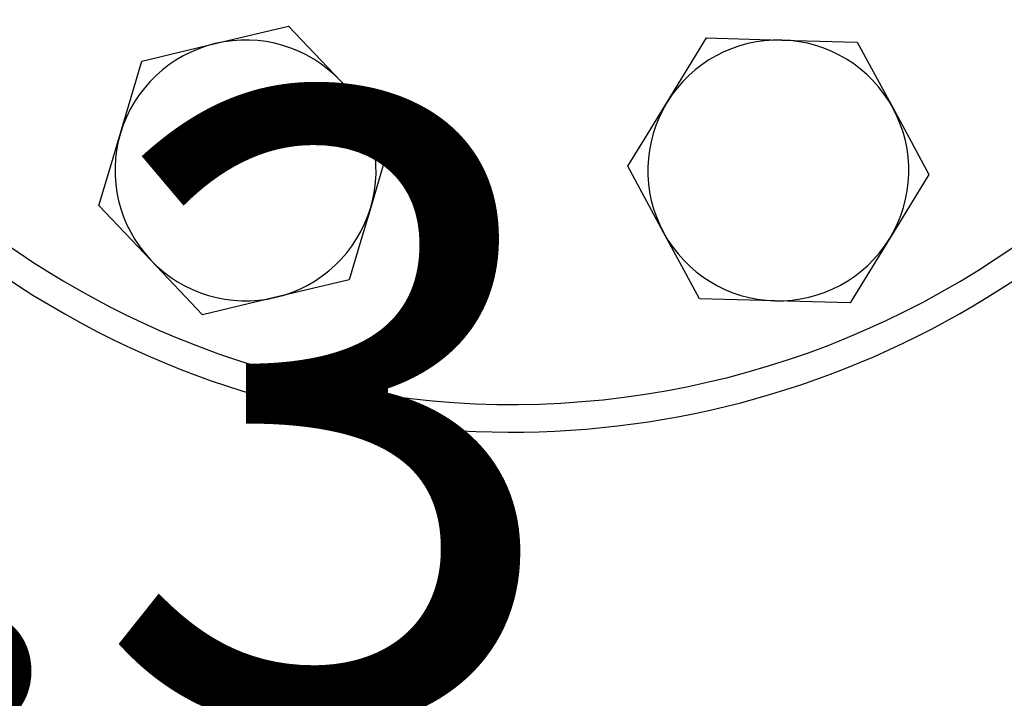
# Model space of a CAD drawing. Extents: x 0.4 to 10.6, y 0.4 to 8.1.
# Drawn here: x 6.5 to 6.7, y 2.7 to 2.8 of the extents above; entities that cross this region are included whole.
import ezdxf

# ---------------------------------------------------------------- set-up
doc = ezdxf.new("R2010")
doc.units = 0
doc.linetypes.add('SLD-SOLID', pattern=[0])
doc.layers.get('0').update_dxf_attribs({"linetype": 'CONTINUOUS'})
doc.styles.add('SLDTEXTSTYLE0', font='TXT', dxfattribs={"width": 0.75})
doc.dimstyles.new('SLDDIMSTYLE0', dxfattribs={"dimtxt": 0.125, "dimasz": 0.13, "dimexe": 0, "dimexo": 0.0625, "dimgap": 0.03125, "dimtad": 0, "dimtih": 1, "dimtoh": 1, "dimdec": 1, "dimlfac": 18, "dimrnd": 1e-09, "dimzin": 12, "dimtxsty": 'SLDTEXTSTYLE0', "dimsah": 1, "dimcen": 0.09, "dimazin": 3, "dimtfac": 1, "dimtdec": 1, "dimtmove": 0, "dimatfit": 3, "dimtolj": 1, "dimtzin": 12})
doc.dimstyles.new('SLDDIMSTYLE1', dxfattribs={"dimtxt": 0.125, "dimasz": 0.13, "dimexe": 0, "dimexo": 0.0625, "dimgap": 0.03125, "dimtad": 0, "dimtih": 1, "dimtoh": 1, "dimdec": 1, "dimlfac": 18, "dimrnd": 1e-09, "dimzin": 12, "dimtxsty": 'SLDTEXTSTYLE0', "dimsah": 1, "dimcen": 0.09, "dimazin": 3, "dimtfac": 1, "dimtdec": 1, "dimtofl": 0, "dimtmove": 0, "dimatfit": 3, "dimtolj": 1, "dimtzin": 12})

# ---------------------------------------------------------------- blocks, each defined once
blk = doc.blocks.new('_D_4')
at = {"color": 7, "linetype": 'SLD-SOLID'}
for p, q in [((6.44306, 2.89325), (6.44306, 3.14325)), ((6.83117, 2.89325), (6.31806, 2.89325)), ((6.89679, 2.54373), (6.31806, 2.54373)), ((6.44306, 2.54373), (6.44306, 2.29373))]:
    blk.add_line(p, q, dxfattribs=at)
for points in [[(6.44306, 2.89325), (6.46306, 3.02325), (6.42306, 3.02325)], [(6.44306, 2.54373), (6.42306, 2.41373), (6.46306, 2.41373)]]:
    blk.add_solid(points, dxfattribs=at)
at = {"color": 7, "linetype": 'SLD-SOLID', "insert": (6.32761, 2.7804), "char_height": 0.125, "attachment_point": 1, "style": 'SLDTEXTSTYLE0'}
blk.add_mtext('6.3', dxfattribs=at)
blk = doc.blocks.new('_D_5')
at = {"color": 7, "linetype": 'SLD-SOLID'}
for p, q in [((7.00922, 4.25206), (6.0734, 4.25206)), ((6.1984, 4.25206), (6.1984, 3.49711)), ((6.1984, 2.54373), (6.1984, 3.29868)), ((6.89679, 2.54373), (6.0734, 2.54373))]:
    blk.add_line(p, q, dxfattribs=at)
for points in [[(6.1984, 4.25206), (6.1784, 4.12206), (6.2184, 4.12206)], [(6.1984, 2.54373), (6.2184, 2.67373), (6.1784, 2.67373)]]:
    blk.add_solid(points, dxfattribs=at)
at = {"color": 7, "linetype": 'SLD-SOLID', "insert": (6.03677, 3.45981), "char_height": 0.125, "attachment_point": 1, "style": 'SLDTEXTSTYLE0'}
blk.add_mtext('30.7', dxfattribs=at)

msp = doc.modelspace()

# ---------------------------------------------------------------- linework, layer by layer
at = {"color": 7, "linetype": 'SLD-SOLID'}
for p, q in [((6.50851, 2.79375), (6.51885, 2.78283)), ((6.47927, 2.78677), (6.49389, 2.79026)), ((6.58405, 2.77857), (6.59192, 2.79138)), ((6.59192, 2.79138), (6.60695, 2.79096)), ((6.60695, 2.79096), (6.62198, 2.79055)), ((6.62198, 2.79055), (6.62914, 2.77733)), ((6.47498, 2.77236), (6.47927, 2.78677)), ((6.58334, 2.75253), (6.57618, 2.76576)), ((6.62843, 2.7513), (6.62056, 2.73849)), ((6.49136, 2.73611), (6.48103, 2.74703)), ((6.52061, 2.74309), (6.50599, 2.7396)), ((6.50599, 2.7396), (6.49136, 2.73611)), ((6.60553, 2.7389), (6.5905, 2.73931)), ((6.62056, 2.73849), (6.60553, 2.7389))]:
    msp.add_line(p, q, dxfattribs=at)
at = {"color": 7, "linetype": 'SLD-SOLID', "flags": 128}
for points in [[(6.49389, 2.79026), (6.5012, 2.79201), (6.50851, 2.79375)], [(6.51885, 2.78283), (6.52402, 2.77737), (6.52919, 2.77191)], [(6.57618, 2.76576), (6.58004, 2.77203), (6.58405, 2.77857)], [(6.62914, 2.77733), (6.63272, 2.77072), (6.6363, 2.76411)], [(6.47069, 2.75795), (6.47279, 2.76501), (6.47498, 2.77236)], [(6.52919, 2.77191), (6.52709, 2.76485), (6.5249, 2.7575)], [(6.6363, 2.76411), (6.63244, 2.75783), (6.62843, 2.7513)], [(6.48103, 2.74703), (6.47586, 2.75249), (6.47069, 2.75795)], [(6.5249, 2.7575), (6.52275, 2.7503), (6.52061, 2.74309)], [(6.5905, 2.73931), (6.58699, 2.74579), (6.58334, 2.75253)]]:
    msp.add_lwpolyline(points, dxfattribs=at)
at = {"color": 7, "linetype": 'SLD-SOLID'}
for centre, radius, start, end in [((6.55309, 2.89325), 0.18056, 99.4468, 247.5), ((6.55309, 2.89325), 0.18056, 247.5, 80.5532), ((6.55309, 2.89325), 0.175, 247.5, 67.5), ((6.49994, 2.76493), 0.02604, 103.4292, 163.4292), ((6.49994, 2.76493), 0.02604, 43.4292, 103.4292), ((6.60624, 2.76493), 0.02604, 88.4292, 148.4292), ((6.60624, 2.76493), 0.02604, 28.4292, 88.4292), ((6.49994, 2.76493), 0.02604, 343.4292, 43.4292), ((6.60624, 2.76493), 0.02604, 148.4292, 208.4292), ((6.60624, 2.76493), 0.02604, 328.4292, 28.4292), ((6.49994, 2.76493), 0.02604, 163.4292, 223.4292), ((6.49994, 2.76493), 0.02604, 283.4292, 343.4292), ((6.60624, 2.76493), 0.02604, 208.4292, 268.4292), ((6.60624, 2.76493), 0.02604, 268.4292, 328.4292), ((6.49994, 2.76493), 0.02604, 223.4292, 283.4292)]:
    msp.add_arc(centre, radius, start, end, dxfattribs=at)
at = {"color": 8, "linetype": 'SLD-SOLID'}
msp.add_arc((6.55298, 2.8932), 0.17491, 99.7175, 247.5275, dxfattribs=at)

# ---------------------------------------------------------------- dimensions: what is measured, and where the dimension line sits
at = {"color": 7, "linetype": 'SLD-SOLID'}
for base, p1, p2, dimstyle, picture, middle in [((6.1984, 2.54373), (7.05922, 4.25206), (6.94679, 2.54373), 'SLDDIMSTYLE1', '_D_5', (6.1984, 3.39789)), ((6.44306, 2.89325), (6.94679, 2.54373), (6.88117, 2.89325), 'SLDDIMSTYLE0', '_D_4', (6.44306, 2.71849))]:
    dim = msp.add_linear_dim(base=base, p1=p1, p2=p2, angle=90, dimstyle=dimstyle, dxfattribs=at)
    dim.commit()
    dim.dimension.update_dxf_attribs({"geometry": picture, "text_midpoint": middle, "dimtype": 160})

doc.saveas('drawing.dxf')
